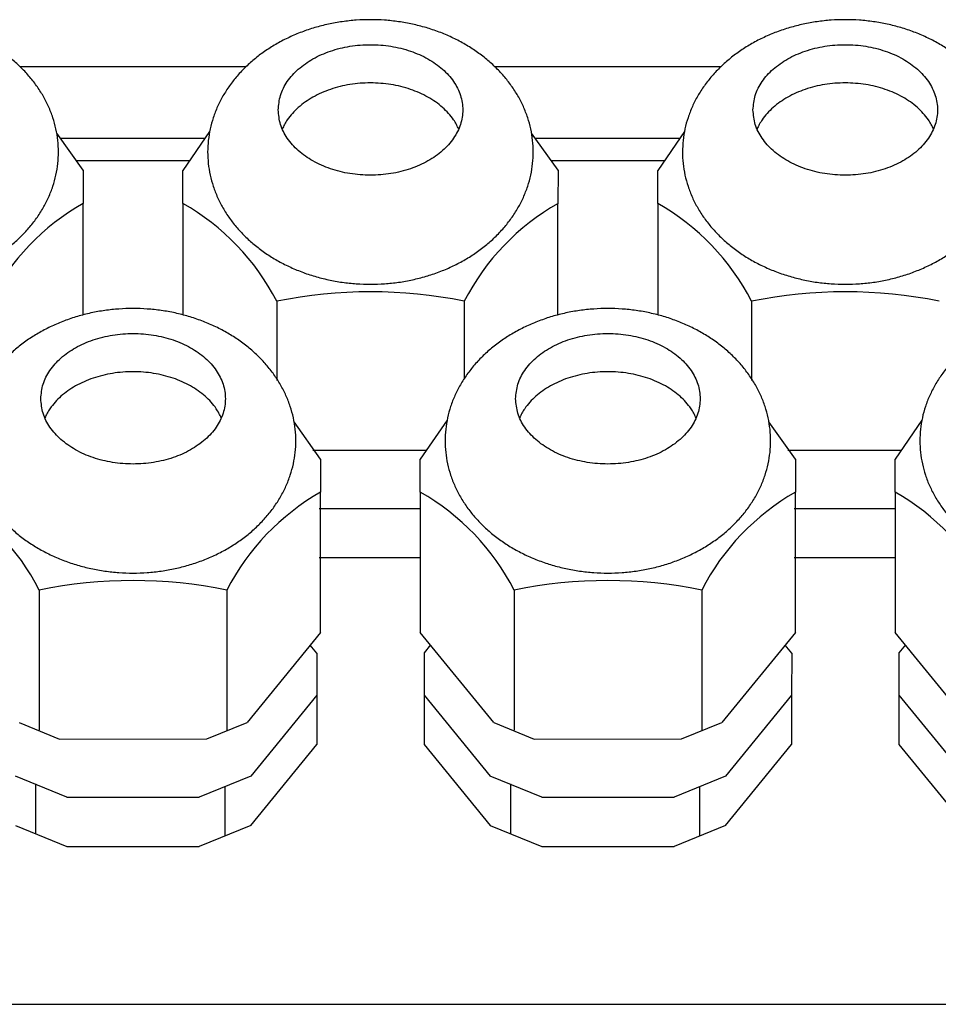
# Model space of a CAD drawing. Units: millimetres. Extents: x 30748 to 48224, y -56680 to -46285.
# Drawn here: x 35092 to 35150, y -51208 to -51146 of the extents above; entities that cross this region are included whole.
import ezdxf

# ---------------------------------------------------------------- set-up
doc = ezdxf.new("R2010")
doc.units = ezdxf.units.MM
doc.layers.add('1', color=7, linetype='Continuous')

msp = doc.modelspace()

# ---------------------------------------------------------------- linework, layer by layer
at = {"color": 6, "linetype": 'Continuous'}
for p, q in [((35096.002, -51155.32), (35094.331, -51152.968)), ((35103.99, -51152.867), (35102.302, -51155.327)), ((35126.002, -51155.32), (35124.331, -51152.968)), ((35133.99, -51152.867), (35132.302, -51155.327)), ((35096.002, -51155.32), (35096.001, -51157.414)), ((35102.302, -51157.41), (35102.302, -51155.327)), ((35126.002, -51155.32), (35126.001, -51157.414)), ((35132.302, -51157.41), (35132.302, -51155.327)), ((35096.001, -51164.453), (35096.001, -51157.414)), ((35102.302, -51157.41), (35102.302, -51164.475)), ((35126.001, -51164.453), (35126.001, -51157.414)), ((35132.302, -51157.41), (35132.302, -51164.475)), ((35108.228, -51163.59), (35108.228, -51168.605)), ((35120.08, -51163.589), (35120.08, -51168.469)), ((35138.228, -51163.59), (35138.228, -51168.605)), ((35111.002, -51173.565), (35109.331, -51171.213)), ((35118.99, -51171.112), (35117.302, -51173.572)), ((35141.002, -51173.565), (35139.331, -51171.213)), ((35148.99, -51171.112), (35147.302, -51173.572)), ((35110.52, -51173.002), (35117.694, -51173.001)), ((35140.52, -51173.002), (35147.694, -51173.001)), ((35111.002, -51173.565), (35111.001, -51175.659)), ((35117.302, -51175.655), (35117.302, -51173.572)), ((35141.002, -51173.565), (35141.001, -51175.659)), ((35147.302, -51175.655), (35147.302, -51173.572)), ((35111.001, -51184.514), (35111.001, -51175.659)), ((35117.302, -51175.655), (35117.302, -51184.51)), ((35141.001, -51184.514), (35141.001, -51175.659)), ((35147.302, -51175.655), (35147.302, -51184.51)), ((35110.919, -51176.679), (35117.302, -51176.678)), ((35140.919, -51176.679), (35147.302, -51176.678)), ((35110.919, -51179.79), (35117.302, -51179.79)), ((35140.919, -51179.79), (35147.302, -51179.79)), ((35093.228, -51181.835), (35093.228, -51190.689)), ((35105.08, -51181.834), (35105.08, -51190.725)), ((35123.228, -51181.835), (35123.228, -51190.689)), ((35135.08, -51181.834), (35135.08, -51190.725)), ((35111.001, -51184.514), (35106.355, -51190.205)), ((35121.952, -51190.206), (35117.302, -51184.51)), ((35141.001, -51184.514), (35136.355, -51190.205)), ((35151.952, -51190.206), (35147.302, -51184.51)), ((35110.766, -51185.819), (35110.351, -51185.31)), ((35117.953, -51185.307), (35117.539, -51185.813)), ((35140.766, -51185.819), (35140.351, -51185.31)), ((35147.953, -51185.307), (35147.539, -51185.813)), ((35110.766, -51185.819), (35110.765, -51188.481)), ((35117.539, -51185.813), (35117.538, -51188.475)), ((35140.766, -51185.819), (35140.765, -51188.481)), ((35147.539, -51185.813), (35147.538, -51188.475)), ((35110.765, -51188.481), (35106.592, -51193.592)), ((35110.765, -51188.481), (35110.765, -51191.592)), ((35117.538, -51188.475), (35117.538, -51191.587)), ((35117.538, -51188.475), (35121.715, -51193.593)), ((35140.765, -51188.481), (35136.592, -51193.592)), ((35140.765, -51188.481), (35140.765, -51191.592)), ((35147.538, -51188.475), (35147.538, -51191.587)), ((35147.538, -51188.475), (35151.715, -51193.593)), ((35091.952, -51190.206), (35094.502, -51191.247)), ((35103.803, -51191.246), (35106.355, -51190.205)), ((35121.952, -51190.206), (35124.502, -51191.247)), ((35133.803, -51191.246), (35136.355, -51190.205)), ((35094.502, -51191.247), (35103.803, -51191.246)), ((35106.592, -51196.703), (35110.765, -51191.592)), ((35117.538, -51191.587), (35121.715, -51196.704)), ((35124.502, -51191.247), (35133.803, -51191.246)), ((35136.592, -51196.703), (35140.765, -51191.592)), ((35147.538, -51191.587), (35151.715, -51196.704)), ((35094.975, -51194.924), (35091.715, -51193.593)), ((35106.592, -51193.592), (35103.332, -51194.923)), ((35124.975, -51194.924), (35121.715, -51193.593)), ((35136.592, -51193.592), (35133.332, -51194.923)), ((35092.991, -51194.077), (35092.991, -51197.188)), ((35104.962, -51197.369), (35104.962, -51194.257)), ((35122.991, -51194.077), (35122.991, -51197.188)), ((35134.962, -51197.369), (35134.962, -51194.257)), ((35094.975, -51194.924), (35103.332, -51194.923)), ((35124.975, -51194.924), (35133.332, -51194.923)), ((35091.715, -51196.704), (35094.975, -51198.035)), ((35106.592, -51196.703), (35103.332, -51198.035)), ((35121.715, -51196.704), (35124.975, -51198.035)), ((35136.592, -51196.703), (35133.332, -51198.035)), ((35094.975, -51198.035), (35103.332, -51198.035)), ((35124.975, -51198.035), (35133.332, -51198.035))]:
    msp.add_line(p, q, dxfattribs=at)
for points in [[(35108.322, -51151.507), (35108.468, -51152.425), (35108.899, -51153.296), (35109.594, -51154.078), (35110.517, -51154.73), (35111.622, -51155.222), (35112.854, -51155.527), (35114.152, -51155.63), (35115.449, -51155.527), (35116.681, -51155.222), (35117.787, -51154.73), (35118.71, -51154.078), (35119.405, -51153.296), (35119.836, -51152.425), (35119.982, -51151.507), (35119.836, -51150.59), (35119.405, -51149.718), (35118.71, -51148.937), (35117.787, -51148.284), (35116.681, -51147.793), (35115.449, -51147.488), (35114.152, -51147.385), (35112.854, -51147.488), (35111.622, -51147.793), (35110.517, -51148.284), (35109.594, -51148.937), (35108.899, -51149.718), (35108.468, -51150.59), (35108.322, -51151.507)], [(35138.322, -51151.507), (35138.468, -51152.425), (35138.899, -51153.296), (35139.594, -51154.078), (35140.517, -51154.73), (35141.622, -51155.222), (35142.854, -51155.527), (35144.152, -51155.63), (35145.449, -51155.527), (35146.681, -51155.222), (35147.787, -51154.73), (35148.71, -51154.078), (35149.405, -51153.296), (35149.836, -51152.425), (35149.982, -51151.507), (35149.836, -51150.59), (35149.405, -51149.718), (35148.71, -51148.937), (35147.787, -51148.284), (35146.681, -51147.793), (35145.449, -51147.488), (35144.152, -51147.385), (35142.854, -51147.488), (35141.622, -51147.793), (35140.517, -51148.284), (35139.594, -51148.937), (35138.899, -51149.718), (35138.468, -51150.59), (35138.322, -51151.507)], [(35119.726, -51152.715), (35119.581, -51152.421), (35119.405, -51152.134), (35118.71, -51151.353), (35117.787, -51150.7), (35116.681, -51150.209), (35115.449, -51149.904), (35114.152, -51149.801), (35112.854, -51149.904), (35111.622, -51150.209), (35110.517, -51150.7), (35109.594, -51151.353), (35108.899, -51152.134), (35108.722, -51152.421), (35108.577, -51152.715)], [(35149.726, -51152.715), (35149.581, -51152.421), (35149.405, -51152.134), (35148.71, -51151.353), (35147.787, -51150.7), (35146.681, -51150.209), (35145.449, -51149.904), (35144.152, -51149.801), (35142.854, -51149.904), (35141.622, -51150.209), (35140.517, -51150.7), (35139.594, -51151.353), (35138.899, -51152.134), (35138.722, -51152.421), (35138.577, -51152.715)], [(35093.322, -51169.752), (35093.468, -51170.67), (35093.899, -51171.541), (35094.594, -51172.323), (35095.517, -51172.975), (35096.622, -51173.467), (35097.854, -51173.771), (35099.152, -51173.875), (35100.449, -51173.771), (35101.681, -51173.467), (35102.787, -51172.975), (35103.71, -51172.323), (35104.405, -51171.541), (35104.836, -51170.67), (35104.982, -51169.752), (35104.836, -51168.835), (35104.405, -51167.963), (35103.71, -51167.182), (35102.787, -51166.529), (35101.681, -51166.038), (35100.449, -51165.733), (35099.152, -51165.63), (35097.854, -51165.733), (35096.622, -51166.038), (35095.517, -51166.529), (35094.594, -51167.182), (35093.899, -51167.963), (35093.468, -51168.835), (35093.322, -51169.752)], [(35123.322, -51169.752), (35123.468, -51170.67), (35123.899, -51171.541), (35124.594, -51172.323), (35125.517, -51172.975), (35126.622, -51173.467), (35127.854, -51173.771), (35129.152, -51173.875), (35130.449, -51173.771), (35131.681, -51173.467), (35132.787, -51172.975), (35133.71, -51172.323), (35134.405, -51171.541), (35134.836, -51170.67), (35134.982, -51169.752), (35134.836, -51168.835), (35134.405, -51167.963), (35133.71, -51167.182), (35132.787, -51166.529), (35131.681, -51166.038), (35130.449, -51165.733), (35129.152, -51165.63), (35127.854, -51165.733), (35126.622, -51166.038), (35125.517, -51166.529), (35124.594, -51167.182), (35123.899, -51167.963), (35123.468, -51168.835), (35123.322, -51169.752)], [(35104.726, -51170.96), (35104.581, -51170.666), (35104.405, -51170.379), (35103.71, -51169.598), (35102.787, -51168.945), (35101.681, -51168.454), (35100.449, -51168.149), (35099.152, -51168.045), (35097.854, -51168.149), (35096.622, -51168.454), (35095.517, -51168.945), (35094.594, -51169.598), (35093.899, -51170.379), (35093.722, -51170.666), (35093.577, -51170.96)], [(35134.726, -51170.96), (35134.581, -51170.666), (35134.405, -51170.379), (35133.71, -51169.598), (35132.787, -51168.945), (35131.681, -51168.454), (35130.449, -51168.149), (35129.152, -51168.045), (35127.854, -51168.149), (35126.622, -51168.454), (35125.517, -51168.945), (35124.594, -51169.598), (35123.899, -51170.379), (35123.722, -51170.666), (35123.577, -51170.96)]]:
    msp.add_spline(points, degree=3, dxfattribs=at)
at = {"layer": '1', "color": 6, "linetype": 'Continuous'}
for p, q in [((35106.278, -51148.785), (35092.024, -51148.785)), ((35136.278, -51148.785), (35122.024, -51148.785))]:
    msp.add_line(p, q, dxfattribs=at)
at = {"layer": '1', "color": 1, "linetype": 'Continuous'}
for p, q in [((35094.557, -51153.285), (35103.703, -51153.285)), ((35124.557, -51153.285), (35133.703, -51153.285))]:
    msp.add_line(p, q, dxfattribs=at)
at = {"layer": '1', "color": 2, "linetype": 'Continuous'}
for p, q in [((35102.716, -51154.723), (35095.578, -51154.723)), ((35132.716, -51154.723), (35125.578, -51154.723)), ((34993.152, -51208.006), (35316.152, -51208.006))]:
    msp.add_line(p, q, dxfattribs=at)
at = {"layer": '1', "color": 6, "linetype": 'Continuous'}
for centre, radius, start, end in [((35103.417, -51170.451), 14.998, 119.63093, 152.77448), ((35094.888, -51170.45), 15, 27.21494, 60.37989), ((35133.417, -51170.451), 14.998, 119.63093, 152.77448), ((35124.888, -51170.45), 15, 27.21494, 60.37989), ((35114.155, -51192.998), 30, 78.60888, 101.39527), ((35144.155, -51192.998), 30, 78.60888, 101.39527), ((35079.888, -51188.695), 15, 27.21494, 60.37989), ((35118.417, -51188.696), 14.998, 119.63093, 152.77448), ((35109.888, -51188.695), 15, 27.21494, 60.37989), ((35148.417, -51188.696), 14.998, 119.63093, 152.77448), ((35139.888, -51188.695), 15, 27.21494, 60.37989), ((35099.155, -51211.243), 30, 78.60888, 101.39527), ((35129.155, -51211.243), 30, 78.60888, 101.39527)]:
    msp.add_arc(centre, radius, start, end, dxfattribs=at)
for points in [[(35073.905, -51153.433), (35074.023, -51152.706), (35074.217, -51151.996), (35074.49, -51151.295), (35074.832, -51150.626), (35075.251, -51149.974), (35075.73, -51149.364), (35076.282, -51148.781), (35076.884, -51148.249), (35077.551, -51147.753), (35078.257, -51147.314), (35079.019, -51146.921), (35079.809, -51146.587), (35080.642, -51146.308), (35081.492, -51146.09), (35082.37, -51145.933), (35083.256, -51145.838), (35084.151, -51145.806), (35085.047, -51145.838), (35085.933, -51145.933), (35086.81, -51146.09), (35087.661, -51146.308), (35088.493, -51146.587), (35089.283, -51146.921), (35090.045, -51147.314), (35090.751, -51147.753), (35091.419, -51148.249), (35092.02, -51148.781), (35092.572, -51149.364), (35093.051, -51149.974), (35093.47, -51150.626), (35093.813, -51151.295), (35094.085, -51151.996), (35094.28, -51152.706), (35094.397, -51153.433), (35094.437, -51154.163), (35094.397, -51154.892), (35094.28, -51155.619), (35094.085, -51156.329), (35093.813, -51157.03), (35093.47, -51157.699), (35093.051, -51158.352), (35092.572, -51158.961), (35092.02, -51159.544), (35091.419, -51160.076), (35090.751, -51160.572), (35090.045, -51161.011), (35089.283, -51161.405), (35088.493, -51161.738), (35087.661, -51162.018), (35086.81, -51162.235), (35085.933, -51162.393), (35085.047, -51162.487), (35084.151, -51162.519), (35083.256, -51162.487), (35082.37, -51162.393), (35081.492, -51162.235), (35080.642, -51162.018), (35079.809, -51161.738), (35079.019, -51161.405), (35078.257, -51161.011), (35077.551, -51160.572), (35076.884, -51160.076), (35076.282, -51159.544), (35075.73, -51158.961), (35075.251, -51158.352), (35074.832, -51157.699), (35074.49, -51157.03), (35074.217, -51156.329), (35074.023, -51155.619), (35073.905, -51154.892), (35073.865, -51154.163), (35073.905, -51153.433)], [(35103.905, -51153.433), (35104.023, -51152.706), (35104.217, -51151.996), (35104.49, -51151.295), (35104.832, -51150.626), (35105.251, -51149.974), (35105.73, -51149.364), (35106.282, -51148.781), (35106.884, -51148.249), (35107.551, -51147.753), (35108.257, -51147.314), (35109.019, -51146.921), (35109.809, -51146.587), (35110.642, -51146.308), (35111.492, -51146.09), (35112.37, -51145.933), (35113.256, -51145.838), (35114.151, -51145.806), (35115.047, -51145.838), (35115.933, -51145.933), (35116.81, -51146.09), (35117.661, -51146.308), (35118.493, -51146.587), (35119.283, -51146.921), (35120.045, -51147.314), (35120.751, -51147.753), (35121.419, -51148.249), (35122.02, -51148.781), (35122.572, -51149.364), (35123.051, -51149.974), (35123.47, -51150.626), (35123.813, -51151.295), (35124.085, -51151.996), (35124.28, -51152.706), (35124.397, -51153.433), (35124.437, -51154.163), (35124.397, -51154.892), (35124.28, -51155.619), (35124.085, -51156.329), (35123.813, -51157.03), (35123.47, -51157.699), (35123.051, -51158.352), (35122.572, -51158.961), (35122.02, -51159.544), (35121.419, -51160.076), (35120.751, -51160.572), (35120.045, -51161.011), (35119.283, -51161.405), (35118.493, -51161.738), (35117.661, -51162.018), (35116.81, -51162.235), (35115.933, -51162.393), (35115.047, -51162.487), (35114.151, -51162.519), (35113.256, -51162.487), (35112.37, -51162.393), (35111.492, -51162.235), (35110.642, -51162.018), (35109.809, -51161.738), (35109.019, -51161.405), (35108.257, -51161.011), (35107.551, -51160.572), (35106.884, -51160.076), (35106.282, -51159.544), (35105.73, -51158.961), (35105.251, -51158.352), (35104.832, -51157.699), (35104.49, -51157.03), (35104.217, -51156.329), (35104.023, -51155.619), (35103.905, -51154.892), (35103.865, -51154.163), (35103.905, -51153.433)], [(35133.905, -51153.433), (35134.023, -51152.706), (35134.217, -51151.996), (35134.49, -51151.295), (35134.832, -51150.626), (35135.251, -51149.974), (35135.73, -51149.364), (35136.282, -51148.781), (35136.884, -51148.249), (35137.551, -51147.753), (35138.257, -51147.314), (35139.019, -51146.921), (35139.809, -51146.587), (35140.642, -51146.308), (35141.492, -51146.09), (35142.37, -51145.933), (35143.256, -51145.838), (35144.151, -51145.806), (35145.047, -51145.838), (35145.933, -51145.933), (35146.81, -51146.09), (35147.661, -51146.308), (35148.493, -51146.587), (35149.283, -51146.921), (35150.045, -51147.314), (35150.751, -51147.753), (35151.419, -51148.249), (35152.02, -51148.781), (35152.572, -51149.364), (35153.051, -51149.974), (35153.47, -51150.626), (35153.813, -51151.295), (35154.085, -51151.996), (35154.28, -51152.706), (35154.397, -51153.433), (35154.437, -51154.163), (35154.397, -51154.892), (35154.28, -51155.619), (35154.085, -51156.329), (35153.813, -51157.03), (35153.47, -51157.699), (35153.051, -51158.352), (35152.572, -51158.961), (35152.02, -51159.544), (35151.419, -51160.076), (35150.751, -51160.572), (35150.045, -51161.011), (35149.283, -51161.405), (35148.493, -51161.738), (35147.661, -51162.018), (35146.81, -51162.235), (35145.933, -51162.393), (35145.047, -51162.487), (35144.151, -51162.519), (35143.256, -51162.487), (35142.37, -51162.393), (35141.492, -51162.235), (35140.642, -51162.018), (35139.809, -51161.738), (35139.019, -51161.405), (35138.257, -51161.011), (35137.551, -51160.572), (35136.884, -51160.076), (35136.282, -51159.544), (35135.73, -51158.961), (35135.251, -51158.352), (35134.832, -51157.699), (35134.49, -51157.03), (35134.217, -51156.329), (35134.023, -51155.619), (35133.905, -51154.892), (35133.865, -51154.163), (35133.905, -51153.433)], [(35088.905, -51171.678), (35089.023, -51170.951), (35089.217, -51170.241), (35089.49, -51169.54), (35089.832, -51168.871), (35090.251, -51168.219), (35090.73, -51167.609), (35091.282, -51167.026), (35091.884, -51166.494), (35092.551, -51165.998), (35093.257, -51165.559), (35094.019, -51165.166), (35094.809, -51164.832), (35095.642, -51164.553), (35096.492, -51164.335), (35097.37, -51164.177), (35098.256, -51164.083), (35099.151, -51164.051), (35100.047, -51164.083), (35100.933, -51164.177), (35101.81, -51164.335), (35102.661, -51164.553), (35103.493, -51164.832), (35104.283, -51165.166), (35105.045, -51165.559), (35105.751, -51165.998), (35106.419, -51166.494), (35107.02, -51167.026), (35107.572, -51167.609), (35108.051, -51168.219), (35108.47, -51168.871), (35108.813, -51169.54), (35109.085, -51170.241), (35109.28, -51170.951), (35109.397, -51171.678), (35109.437, -51172.408), (35109.397, -51173.137), (35109.28, -51173.864), (35109.085, -51174.574), (35108.813, -51175.275), (35108.47, -51175.944), (35108.051, -51176.597), (35107.572, -51177.206), (35107.02, -51177.789), (35106.419, -51178.321), (35105.751, -51178.817), (35105.045, -51179.256), (35104.283, -51179.65), (35103.493, -51179.983), (35102.661, -51180.263), (35101.81, -51180.48), (35100.933, -51180.638), (35100.047, -51180.732), (35099.151, -51180.764), (35098.256, -51180.732), (35097.37, -51180.638), (35096.492, -51180.48), (35095.642, -51180.263), (35094.809, -51179.983), (35094.019, -51179.65), (35093.257, -51179.256), (35092.551, -51178.817), (35091.884, -51178.321), (35091.282, -51177.789), (35090.73, -51177.206), (35090.251, -51176.597), (35089.832, -51175.944), (35089.49, -51175.275), (35089.217, -51174.574), (35089.023, -51173.864), (35088.905, -51173.137), (35088.865, -51172.408), (35088.905, -51171.678)], [(35118.905, -51171.678), (35119.023, -51170.951), (35119.217, -51170.241), (35119.49, -51169.54), (35119.832, -51168.871), (35120.251, -51168.219), (35120.73, -51167.609), (35121.282, -51167.026), (35121.884, -51166.494), (35122.551, -51165.998), (35123.257, -51165.559), (35124.019, -51165.166), (35124.809, -51164.832), (35125.642, -51164.553), (35126.492, -51164.335), (35127.37, -51164.177), (35128.256, -51164.083), (35129.151, -51164.051), (35130.047, -51164.083), (35130.933, -51164.177), (35131.81, -51164.335), (35132.661, -51164.553), (35133.493, -51164.832), (35134.283, -51165.166), (35135.045, -51165.559), (35135.751, -51165.998), (35136.419, -51166.494), (35137.02, -51167.026), (35137.572, -51167.609), (35138.051, -51168.219), (35138.47, -51168.871), (35138.813, -51169.54), (35139.085, -51170.241), (35139.28, -51170.951), (35139.397, -51171.678), (35139.437, -51172.408), (35139.397, -51173.137), (35139.28, -51173.864), (35139.085, -51174.574), (35138.813, -51175.275), (35138.47, -51175.944), (35138.051, -51176.597), (35137.572, -51177.206), (35137.02, -51177.789), (35136.419, -51178.321), (35135.751, -51178.817), (35135.045, -51179.256), (35134.283, -51179.65), (35133.493, -51179.983), (35132.661, -51180.263), (35131.81, -51180.48), (35130.933, -51180.638), (35130.047, -51180.732), (35129.151, -51180.764), (35128.256, -51180.732), (35127.37, -51180.638), (35126.492, -51180.48), (35125.642, -51180.263), (35124.809, -51179.983), (35124.019, -51179.65), (35123.257, -51179.256), (35122.551, -51178.817), (35121.884, -51178.321), (35121.282, -51177.789), (35120.73, -51177.206), (35120.251, -51176.597), (35119.832, -51175.944), (35119.49, -51175.275), (35119.217, -51174.574), (35119.023, -51173.864), (35118.905, -51173.137), (35118.865, -51172.408), (35118.905, -51171.678)], [(35148.905, -51171.678), (35149.023, -51170.951), (35149.217, -51170.241), (35149.49, -51169.54), (35149.832, -51168.871), (35150.251, -51168.219), (35150.73, -51167.609), (35151.282, -51167.026), (35151.884, -51166.494), (35152.551, -51165.998), (35153.257, -51165.559), (35154.019, -51165.166), (35154.809, -51164.832), (35155.642, -51164.553), (35156.492, -51164.335), (35157.37, -51164.177), (35158.256, -51164.083), (35159.151, -51164.051), (35160.047, -51164.083), (35160.933, -51164.177), (35161.81, -51164.335), (35162.661, -51164.553), (35163.493, -51164.832), (35164.283, -51165.166), (35165.045, -51165.559), (35165.751, -51165.998), (35166.419, -51166.494), (35167.02, -51167.026), (35167.572, -51167.609), (35168.051, -51168.219), (35168.47, -51168.871), (35168.813, -51169.54), (35169.085, -51170.241), (35169.28, -51170.951), (35169.397, -51171.678), (35169.437, -51172.408), (35169.397, -51173.137), (35169.28, -51173.864), (35169.085, -51174.574), (35168.813, -51175.275), (35168.47, -51175.944), (35168.051, -51176.597), (35167.572, -51177.206), (35167.02, -51177.789), (35166.419, -51178.321), (35165.751, -51178.817), (35165.045, -51179.256), (35164.283, -51179.65), (35163.493, -51179.983), (35162.661, -51180.263), (35161.81, -51180.48), (35160.933, -51180.638), (35160.047, -51180.732), (35159.151, -51180.764), (35158.256, -51180.732), (35157.37, -51180.638), (35156.492, -51180.48), (35155.642, -51180.263), (35154.809, -51179.983), (35154.019, -51179.65), (35153.257, -51179.256), (35152.551, -51178.817), (35151.884, -51178.321), (35151.282, -51177.789), (35150.73, -51177.206), (35150.251, -51176.597), (35149.832, -51175.944), (35149.49, -51175.275), (35149.217, -51174.574), (35149.023, -51173.864), (35148.905, -51173.137), (35148.865, -51172.408), (35148.905, -51171.678)]]:
    msp.add_spline(points, degree=3, dxfattribs=at)

doc.saveas('drawing.dxf')
